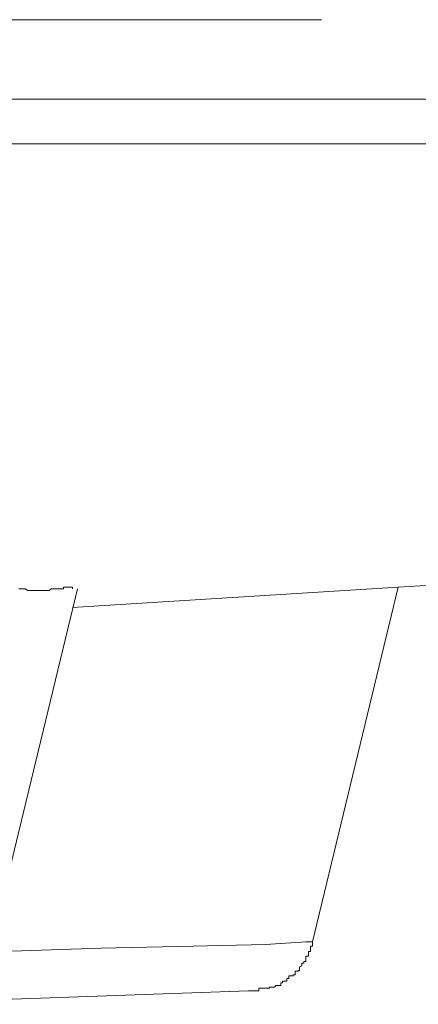
# Model space of a CAD drawing. Units: inches. Extents: x -214 to 1245, y -986 to 61.
# Drawn here: x 587 to 589, y -162 to -156 of the extents above; entities that cross this region are included whole.
import ezdxf

# ---------------------------------------------------------------- set-up
doc = ezdxf.new("R2010")
doc.units = ezdxf.units.IN
doc.header["$MEASUREMENT"] = 0
doc.layers.add('图层 1', color=7, linetype='Continuous')

msp = doc.modelspace()

# ---------------------------------------------------------------- linework, layer by layer
at = {"layer": '图层 1', "color": 7, "lineweight": 5}
for points in [[(582.0405, -155.5397), (588.5585, -155.5397)], [(584.8054, -156.0481), (591.3206, -156.0481)], [(567.5164, -156.3337), (572.9119, -156.3337), (578.1588, -156.3337), (583.203, -156.3337), (588.0501, -156.3337), (592.663, -156.3337), (597.0417, -156.3337), (601.1604, -156.3337), (605.0107, -156.3337), (608.5668, -156.3337), (611.8372, -156.3337), (614.782, -156.3337), (617.4269, -156.3337), (619.7234, -156.3337), (621.6771, -156.3337), (623.2966, -156.3337), (624.5534, -156.3337), (625.4559, -156.3337), (626.0043, -156.3337), (626.1843, -156.3337)], [(582.0405, -156.3337), (588.5585, -156.3337)], [(589.0498, -159.1672), (589.5411, -159.1386)], [(586.4506, -161.4351), (586.999, -159.1786)], [(586.9676, -159.1786), (586.9676, -159.1672), (586.9533, -159.1672), (586.9419, -159.1672), (586.9276, -159.1672), (586.9105, -159.1672), (586.9105, -159.1786), (586.8991, -159.1786), (586.8876, -159.1786), (586.8733, -159.1786), (586.8562, -159.1786), (586.8448, -159.1786), (586.8305, -159.1786), (586.8191, -159.19), (586.8048, -159.19), (586.7905, -159.19), (586.7791, -159.19), (586.7648, -159.19), (586.7505, -159.19), (586.7362, -159.19), (586.722, -159.19), (586.7105, -159.19), (586.6905, -159.19), (586.6791, -159.19), (586.6677, -159.1786), (586.6534, -159.1786), (586.6391, -159.1786), (586.6248, -159.1786)], [(589.0498, -159.1672), (586.9676, -159.2986)], [(588.5014, -161.4351), (589.0498, -159.1672)], [(588.5014, -161.4351), (588.4586, -161.4351), (588.2015, -161.4522), (587.7388, -161.4636), (587.1475, -161.475), (586.5163, -161.4979), (585.9422, -161.515), (585.5052, -161.5265), (585.2853, -161.5436), (585.2595, -161.5436)], [(588.1244, -161.7492), (588.133, -161.7492), (588.1444, -161.7492), (588.1587, -161.7492), (588.1587, -161.7321), (588.173, -161.7321), (588.1872, -161.7321), (588.2015, -161.7321), (588.2129, -161.7321), (588.2272, -161.7321), (588.2272, -161.7264), (588.2444, -161.7264), (588.2586, -161.7264), (588.2672, -161.715), (588.2815, -161.715), (588.2986, -161.715), (588.2986, -161.6978), (588.3101, -161.6978), (588.3101, -161.6864), (588.3215, -161.6864), (588.3386, -161.6864), (588.3386, -161.6693), (588.35, -161.6693), (588.35, -161.6521), (588.37, -161.6521), (588.3786, -161.6521), (588.3786, -161.6464), (588.39, -161.6464), (588.39, -161.6236), (588.41, -161.6236), (588.41, -161.6179), (588.4186, -161.6179), (588.4186, -161.595), (588.4329, -161.5893), (588.4329, -161.5722), (588.4472, -161.5722), (588.4472, -161.5607), (588.4586, -161.5607), (588.4586, -161.5436), (588.4586, -161.5265), (588.4757, -161.5265), (588.4757, -161.515), (588.4757, -161.4979), (588.49, -161.4979), (588.49, -161.4922), (588.49, -161.475), (588.49, -161.4636), (588.5014, -161.4636), (588.5014, -161.4522), (588.5014, -161.4351)], [(585.6709, -161.8349), (588.093, -161.7492)], [(588.093, -161.7492), (588.1244, -161.7492)]]:
    msp.add_lwpolyline(points, dxfattribs=at)

doc.saveas('drawing.dxf')
